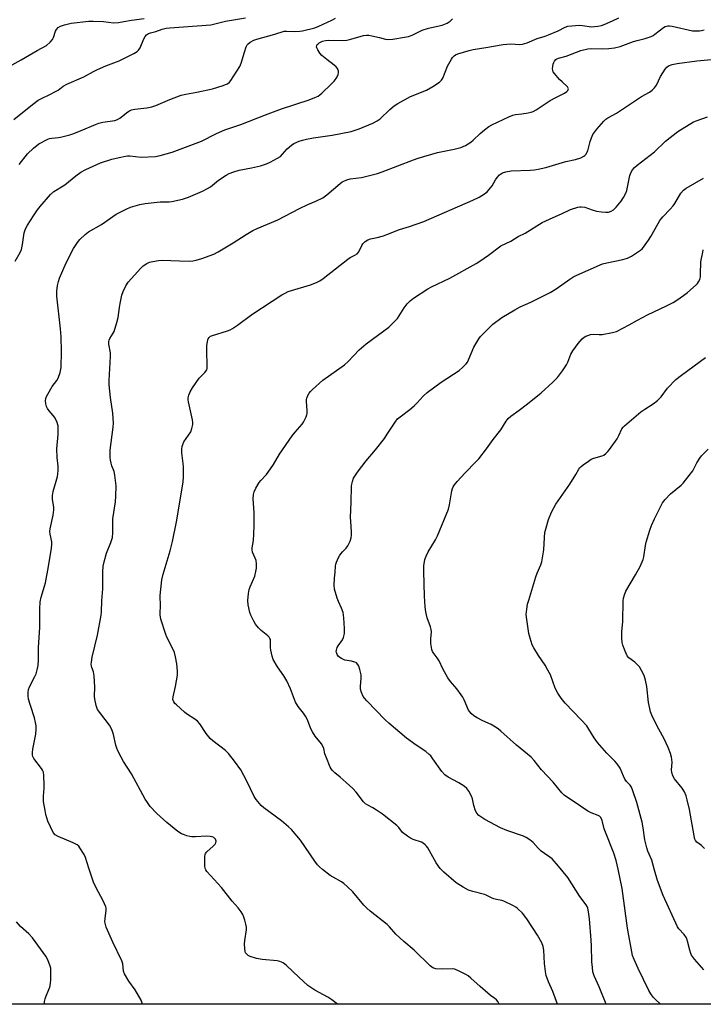
# Model space of a CAD drawing. Units: inches. Extents: x 1201769 to 1207769, y 537456 to 541456.
# Drawn here: x 1206089 to 1206369, y 537456 to 537859 of the extents above; entities that cross this region are included whole.
import ezdxf

# ---------------------------------------------------------------- set-up
doc = ezdxf.new("R2010")
doc.units = ezdxf.units.IN
doc.header["$MEASUREMENT"] = 0
doc.layers.add('NTRL-Trees', color=3, linetype='Continuous')
doc.layers.add('Undefined', color=1, linetype='Continuous')

msp = doc.modelspace()

# ---------------------------------------------------------------- linework, layer by layer
at = {"layer": 'NTRL-Trees'}
msp.add_polyline3d([(1206492.53, 537455.74, 0), (1205482.8, 537455.84, 0)], dxfattribs=at)
at = {"layer": 'Undefined'}
for points, elevation in [([(1206081.82, 537838.54), (1206089.43, 537842.75), (1206095.97, 537846.66), (1206099.84, 537848.72), (1206101.36, 537850.05), (1206102.26, 537851.15), (1206102.63, 537851.94), (1206103.48, 537854.49), (1206103.87, 537855.26), (1206104.6, 537855.99), (1206105.51, 537856.56), (1206107.13, 537857.16), (1206109.97, 537857.89), (1206117.18, 537858.6), (1206118.92, 537858.63), (1206123.24, 537858.44), (1206127.28, 537858.02), (1206129.34, 537858.14), (1206131.51, 537858.44), (1206134.69, 537859.1), (1206139.84, 537859.67)], 322), ([(1206086.36, 537818.32), (1206094.09, 537824.52), (1206096.37, 537826.2), (1206098.03, 537827.13), (1206100.89, 537828.42), (1206103.52, 537829.79), (1206104.53, 537830.41), (1206106.69, 537831.97), (1206108.2, 537832.8), (1206115.05, 537835.8), (1206119.08, 537838.06), (1206120.66, 537838.82), (1206124.17, 537840.33), (1206129.55, 537842.33), (1206135.66, 537845.43), (1206136.92, 537846.17), (1206137.54, 537846.73), (1206138.14, 537847.67), (1206139.76, 537851.41), (1206140.27, 537852.42), (1206140.79, 537853.04), (1206141.68, 537853.6), (1206142.44, 537853.9), (1206144.64, 537854.47), (1206147.28, 537855.41), (1206148.91, 537855.81), (1206150.34, 537855.97), (1206155.96, 537856.26), (1206167.18, 537857.19), (1206168.85, 537857.52), (1206173.18, 537858.68), (1206181.37, 537860.05)], 324), ([(1206086.99, 537760.3), (1206088.99, 537763.79), (1206089.57, 537765.09), (1206089.99, 537767.11), (1206090.7, 537771.96), (1206090.89, 537772.78), (1206091.19, 537773.58), (1206092, 537775.1), (1206094.46, 537778.9), (1206096.08, 537781.3), (1206097.2, 537782.68), (1206101.5, 537787.63), (1206102.78, 537788.8), (1206107.29, 537791.52), (1206111.8, 537795.2), (1206113.89, 537796.72), (1206116, 537797.82), (1206122.01, 537800.53), (1206126.6, 537802.12), (1206129.61, 537802.81), (1206132.14, 537803.3), (1206133, 537803.4), (1206134, 537803.41), (1206138.65, 537802.87), (1206144.44, 537803.16), (1206146.45, 537803.53), (1206151.28, 537804.93), (1206163.36, 537809.48), (1206169.55, 537812.62), (1206172.92, 537814.12), (1206179.45, 537816.26), (1206189.58, 537820.31), (1206196.14, 537822.69), (1206207.46, 537826.4), (1206209.83, 537827.35), (1206211.09, 537827.96), (1206211.79, 537828.44), (1206212.67, 537829.2), (1206216.48, 537832.79), (1206217.66, 537834.02), (1206218.52, 537835.09), (1206218.96, 537835.79), (1206219.38, 537836.83), (1206219.54, 537837.62), (1206219.51, 537838.13), (1206219.36, 537838.61), (1206219.02, 537839.3), (1206218.56, 537839.94), (1206217.72, 537840.67), (1206214.69, 537842.88), (1206212.63, 537844.58), (1206211.86, 537845.46), (1206210.95, 537846.94), (1206210.62, 537847.69), (1206210.53, 537848.19), (1206210.61, 537848.63), (1206210.8, 537849.05), (1206211.09, 537849.42), (1206211.5, 537849.73), (1206212.98, 537850.41), (1206214.09, 537850.69), (1206215.54, 537850.85), (1206221.1, 537850.75), (1206222.84, 537850.85), (1206224.55, 537851.2), (1206229.77, 537852.72), (1206230.91, 537852.92), (1206231.93, 537852.89), (1206233.09, 537852.69), (1206236.28, 537851.98), (1206238.81, 537851.28), (1206240.13, 537851.09), (1206241.72, 537851.23), (1206246.51, 537852.03), (1206248.24, 537852.41), (1206249.64, 537852.95), (1206253.75, 537855.02), (1206256.31, 537855.73), (1206261.97, 537856.99), (1206264.04, 537857.8), (1206265.21, 537858.58), (1206266.22, 537859.56)], 328), ([(1206088.59, 537799.95), (1206091.99, 537804.24), (1206094.52, 537806.65), (1206096.73, 537808.37), (1206100.3, 537810.22), (1206101.09, 537810.54), (1206101.94, 537810.75), (1206104.75, 537810.94), (1206105.56, 537811.06), (1206109.32, 537812.05), (1206110.96, 537812.59), (1206114.04, 537813.78), (1206119.87, 537816.31), (1206121.21, 537816.82), (1206122.92, 537817.19), (1206127.77, 537817.98), (1206128.86, 537818.28), (1206129.87, 537818.83), (1206133.12, 537821.5), (1206133.83, 537821.94), (1206134.64, 537822.27), (1206136.07, 537822.6), (1206140.98, 537823.11), (1206142.93, 537823.51), (1206144.58, 537824.07), (1206150.32, 537826.51), (1206155.02, 537828.32), (1206156.91, 537828.79), (1206161.44, 537829.58), (1206167.79, 537830.88), (1206172.19, 537832.22), (1206173.24, 537832.62), (1206173.95, 537833.01), (1206174.76, 537833.66), (1206175.32, 537834.35), (1206179.09, 537840.12), (1206179.66, 537841.45), (1206180.9, 537845.92), (1206181.71, 537848.15), (1206182.08, 537848.93), (1206182.4, 537849.38), (1206183.25, 537850.04), (1206184.74, 537850.8), (1206186.04, 537851.28), (1206193.39, 537853.34), (1206197.19, 537854.5), (1206198.15, 537854.59), (1206201.45, 537854.41), (1206203.66, 537854.48), (1206204.72, 537854.67), (1206209.81, 537855.94), (1206211.46, 537856.58), (1206216.78, 537859.01), (1206218.24, 537859.84)], 326), ([(1206139.21, 537455.77), (1206138.64, 537457.42), (1206136.22, 537461.67), (1206133.53, 537465.17), (1206131.76, 537468.21), (1206131.38, 537469.27), (1206131.04, 537472.26), (1206130.69, 537473.54), (1206126.94, 537481.27), (1206124.28, 537487.33), (1206123.94, 537488.39), (1206123.79, 537489.47), (1206123.87, 537490.88), (1206124.29, 537494.3), (1206124.27, 537495.13), (1206124.14, 537495.69), (1206123.07, 537498.12), (1206120.22, 537503.41), (1206119.07, 537505.73), (1206117.12, 537511.47), (1206115.82, 537515.87), (1206115.29, 537517.19), (1206113.54, 537519.86), (1206113, 537520.52), (1206112.34, 537521.08), (1206110.79, 537521.88), (1206104.54, 537524.46), (1206103.34, 537525.17), (1206102.5, 537526.11), (1206101.4, 537528.42), (1206100.41, 537530.79), (1206099.57, 537533.55), (1206099.21, 537535.23), (1206098.63, 537538.89), (1206098.53, 537541.03), (1206098.82, 537544.38), (1206098.84, 537545.52), (1206098.7, 537549.54), (1206098.52, 537550.93), (1206098.21, 537551.69), (1206097.76, 537552.39), (1206094.61, 537556.51), (1206094.24, 537557.26), (1206094.13, 537557.79), (1206094.09, 537558.92), (1206094.23, 537560.36), (1206095.23, 537565.04), (1206095.47, 537566.49), (1206095.58, 537568.44), (1206095.53, 537569.87), (1206095.36, 537571.29), (1206094.93, 537573.16), (1206093.2, 537578.15), (1206092.5, 537580.73), (1206092.28, 537582.18), (1206092.31, 537583.62), (1206092.5, 537584.75), (1206092.89, 537585.83), (1206095.06, 537590.04), (1206095.54, 537591.13), (1206096.04, 537592.84), (1206096.41, 537594.58), (1206096.54, 537596.89), (1206096.57, 537602.01), (1206097.04, 537610.16), (1206097.05, 537617.68), (1206097.23, 537620.64), (1206097.59, 537622.62), (1206099.02, 537627.05), (1206099.35, 537628.48), (1206100.65, 537635.11), (1206101.89, 537642.72), (1206102.03, 537644.17), (1206102, 537645.3), (1206101.32, 537648.36), (1206101.19, 537649.48), (1206101.31, 537650.59), (1206102.53, 537656.16), (1206102.87, 537658.39), (1206102.81, 537659.5), (1206102.29, 537662.55), (1206102.22, 537664.21), (1206102.57, 537665.94), (1206104.31, 537672), (1206104.5, 537673.12), (1206104.6, 537674.56), (1206104.59, 537676.3), (1206104.19, 537679.77), (1206103.99, 537683.33), (1206104.56, 537689.19), (1206104.65, 537691.75), (1206104.56, 537692.86), (1206103.99, 537694.53), (1206103.07, 537696.39), (1206102.57, 537697.08), (1206100.91, 537699.01), (1206100.24, 537699.94), (1206099.83, 537700.68), (1206099.49, 537701.8), (1206099.46, 537703.17), (1206099.71, 537704.5), (1206100.34, 537705.83), (1206102.18, 537708.88), (1206104.06, 537711.41), (1206104.64, 537712.39), (1206105.39, 537714.65), (1206105.83, 537716.69), (1206105.93, 537723.24), (1206105.77, 537729.3), (1206105.55, 537732.49), (1206104.03, 537745.95), (1206104.03, 537748.01), (1206104.28, 537750.34), (1206104.71, 537752), (1206105.19, 537753.38), (1206107.85, 537759.62), (1206110.94, 537765.44), (1206112.55, 537767.94), (1206113.44, 537769.11), (1206115.65, 537771.28), (1206117, 537772.33), (1206122.32, 537775.36), (1206128.3, 537779.5), (1206132.45, 537781.63), (1206134.3, 537782.48), (1206138.01, 537783.53), (1206140.31, 537783.96), (1206146.35, 537784.63), (1206150.08, 537784.63), (1206151.19, 537784.73), (1206155.49, 537785.74), (1206158.04, 537786.45), (1206163.73, 537788.98), (1206165.86, 537790.03), (1206166.99, 537790.78), (1206170.28, 537793.43), (1206173.43, 537795.52), (1206174.69, 537796.21), (1206176.56, 537796.9), (1206178.75, 537797.57), (1206183.86, 537798.57), (1206187.51, 537799.4), (1206189.93, 537800.16), (1206191.54, 537800.9), (1206194.45, 537802.44), (1206195.69, 537803.24), (1206196.52, 537804.07), (1206198.45, 537806.34), (1206200.16, 537807.85), (1206201.14, 537808.46), (1206203.32, 537809.41), (1206204.72, 537809.92), (1206206.42, 537810.29), (1206209.3, 537810.79), (1206216.95, 537811.86), (1206224.7, 537813.41), (1206227.94, 537814.51), (1206233.51, 537816.82), (1206235.32, 537817.84), (1206236.55, 537818.67), (1206240.48, 537822.46), (1206242.33, 537823.91), (1206243.78, 537824.91), (1206249.06, 537827.73), (1206255.6, 537830.39), (1206258.18, 537831.85), (1206260.9, 537833.69), (1206261.67, 537834.44), (1206262.26, 537835.3), (1206264.09, 537840.23), (1206265.75, 537843.03), (1206266.25, 537843.74), (1206266.83, 537844.37), (1206267.46, 537844.79), (1206268.42, 537845.21), (1206273.06, 537846.66), (1206274.66, 537847.08), (1206279.89, 537847.84), (1206286.93, 537849.03), (1206290.01, 537849.33), (1206293.81, 537849.11), (1206294.89, 537849.23), (1206296.74, 537849.82), (1206300.97, 537851.56), (1206304.2, 537852.53), (1206305.55, 537853.02), (1206309.52, 537854.67), (1206312.39, 537856.13), (1206313.44, 537856.53), (1206315.14, 537856.79), (1206318.12, 537856.97), (1206319.54, 537856.89), (1206323.2, 537856.35), (1206324.36, 537856.39), (1206325.81, 537856.59), (1206327.23, 537856.91), (1206328.32, 537857.29), (1206331.77, 537858.81), (1206334.36, 537860.06)], 330), ([(1206219.08, 537455.77), (1206216.78, 537457.54), (1206215.11, 537458.71), (1206209.81, 537461.56), (1206206.95, 537463.45), (1206203.16, 537466.88), (1206198.14, 537471.67), (1206196.78, 537472.7), (1206195.47, 537473.27), (1206194.36, 537473.57), (1206188.14, 537474.11), (1206185.82, 537474.55), (1206183.26, 537475.28), (1206182.52, 537475.7), (1206181.89, 537476.25), (1206181.4, 537476.9), (1206181.21, 537477.42), (1206181.04, 537478.57), (1206180.94, 537480.36), (1206181.04, 537481.83), (1206181.73, 537486.22), (1206181.74, 537487.38), (1206181.53, 537488.55), (1206181.09, 537490.28), (1206180.72, 537491.41), (1206180.25, 537492.48), (1206179.55, 537493.68), (1206178.42, 537495.26), (1206175.93, 537497.97), (1206171.57, 537503.62), (1206165.54, 537510.17), (1206165.05, 537510.86), (1206164.84, 537511.37), (1206164.69, 537512.49), (1206164.64, 537514.83), (1206164.66, 537516.27), (1206164.79, 537517.09), (1206165, 537517.58), (1206165.52, 537518.22), (1206168.14, 537520.58), (1206168.91, 537521.43), (1206169.15, 537521.87), (1206169.31, 537522.53), (1206169.27, 537522.97), (1206169.11, 537523.38), (1206168.82, 537523.75), (1206168.4, 537524.06), (1206167.66, 537524.37), (1206166.84, 537524.56), (1206165.37, 537524.62), (1206160.88, 537524.36), (1206159.4, 537524.35), (1206158.52, 537524.48), (1206157.38, 537524.79), (1206155.97, 537525.26), (1206155.16, 537525.62), (1206153.7, 537526.61), (1206149.08, 537530.29), (1206145.08, 537533.97), (1206142.35, 537536.83), (1206141.14, 537538.39), (1206140.21, 537539.81), (1206134.64, 537550.19), (1206131.43, 537555.19), (1206130.43, 537557.02), (1206129.08, 537559.68), (1206128.61, 537560.77), (1206128.28, 537561.9), (1206127.27, 537566.24), (1206126.75, 537567.9), (1206126.32, 537568.97), (1206125.57, 537570.17), (1206122.05, 537574.73), (1206120.75, 537576.62), (1206120.4, 537577.41), (1206120.14, 537578.24), (1206119.57, 537580.8), (1206119.51, 537581.96), (1206119.68, 537585.77), (1206119.41, 537590.36), (1206119.13, 537592.02), (1206118.39, 537593.7), (1206118.23, 537594.26), (1206118.17, 537595.09), (1206118.22, 537595.93), (1206118.55, 537597.94), (1206120.69, 537606.99), (1206122.23, 537615.19), (1206122.37, 537616.58), (1206122.53, 537621.14), (1206122.97, 537626.05), (1206122.96, 537633.02), (1206123.07, 537635.31), (1206123.44, 537637.01), (1206124.45, 537640.66), (1206126.24, 537645.03), (1206126.86, 537646.98), (1206127.01, 537648.91), (1206127.05, 537654.75), (1206128.08, 537661.71), (1206128.24, 537663.95), (1206128.34, 537668.22), (1206127.88, 537672.61), (1206127.57, 537674.03), (1206126.65, 537676.41), (1206126.3, 537677.53), (1206126.03, 537678.67), (1206125.89, 537679.8), (1206125.87, 537681.45), (1206125.96, 537682.86), (1206127.18, 537692.22), (1206127.29, 537693.96), (1206127.03, 537697.93), (1206126.03, 537704.48), (1206125.52, 537709.67), (1206125.53, 537711.4), (1206126.11, 537721.27), (1206125.98, 537722.73), (1206125.33, 537726.25), (1206125.32, 537727.38), (1206125.44, 537727.9), (1206125.76, 537728.64), (1206127.1, 537730.74), (1206127.49, 537731.49), (1206128.66, 537735.17), (1206129.17, 537737.18), (1206129.69, 537741.26), (1206129.99, 537742.99), (1206130.74, 537746.42), (1206131.21, 537747.79), (1206132.39, 537750.15), (1206133.32, 537751.64), (1206138.42, 537757.36), (1206139.49, 537758.36), (1206140.97, 537759.34), (1206142.04, 537759.82), (1206143.45, 537760.16), (1206145.77, 537760.56), (1206147.23, 537760.68), (1206154.28, 537760.41), (1206158.57, 537760.32), (1206159.83, 537760.38), (1206161.19, 537760.69), (1206163.46, 537761.39), (1206168.36, 537763.17), (1206170.2, 537764.07), (1206176.34, 537767.75), (1206181.62, 537771.24), (1206184.33, 537772.87), (1206186.17, 537773.71), (1206194.56, 537777.22), (1206203.47, 537781.91), (1206206.89, 537783.51), (1206210.22, 537784.88), (1206213.04, 537786.28), (1206214.65, 537787.44), (1206220.11, 537792.17), (1206220.93, 537792.74), (1206221.64, 537793.11), (1206222.95, 537793.62), (1206224.3, 537794.03), (1206228.87, 537794.64), (1206235.47, 537796.2), (1206237.43, 537796.89), (1206250.23, 537801.87), (1206252.18, 537802.55), (1206260.02, 537804.87), (1206266.87, 537806.14), (1206269.62, 537806.86), (1206271.48, 537807.74), (1206273.77, 537809.11), (1206274.65, 537809.85), (1206277.59, 537812.62), (1206279.33, 537814.09), (1206281.12, 537815.48), (1206282.38, 537816.2), (1206289.31, 537819.45), (1206290.93, 537820.13), (1206292.04, 537820.37), (1206294.58, 537820.65), (1206297.25, 537821.06), (1206298.42, 537821.3), (1206299.24, 537821.59), (1206300.48, 537822.33), (1206306.25, 537826.19), (1206308.49, 537827.36), (1206312.13, 537829.1), (1206313.04, 537829.8), (1206313.41, 537830.21), (1206313.66, 537830.63), (1206313.71, 537830.85), (1206313.66, 537831.21), (1206313.32, 537831.78), (1206311.14, 537833.72), (1206310.11, 537834.78), (1206308.01, 537837.23), (1206307.52, 537837.92), (1206307.3, 537838.42), (1206307.21, 537839.24), (1206307.27, 537840.1), (1206307.42, 537840.96), (1206307.69, 537841.77), (1206307.98, 537842.25), (1206308.56, 537842.87), (1206308.98, 537843.18), (1206309.63, 537843.51), (1206312.81, 537844.3), (1206318.79, 537846.57), (1206321.62, 537847.24), (1206323.05, 537847.4), (1206327.75, 537847.36), (1206330.27, 537847.46), (1206332.56, 537847.73), (1206334.89, 537848.2), (1206340.43, 537850.37), (1206341.83, 537850.77), (1206345.23, 537851.52), (1206347.67, 537852.42), (1206348.44, 537852.8), (1206349.12, 537853.26), (1206352.69, 537856.1), (1206353.41, 537856.46), (1206354.41, 537856.73), (1206355.18, 537856.76), (1206356.25, 537856.61), (1206364.56, 537854.72), (1206365.69, 537854.64), (1206367.39, 537854.69), (1206368.22, 537854.79), (1206369.33, 537855.1)], 332), ([(1206285.43, 537455.76), (1206285.37, 537455.86), (1206284.77, 537456.85), (1206284.17, 537457.62), (1206283.6, 537458.13), (1206281.79, 537459.41), (1206280.66, 537460.33), (1206277.59, 537462.99), (1206273.75, 537466.49), (1206272.64, 537467.38), (1206271.63, 537467.98), (1206269.26, 537469.16), (1206267.13, 537470.09), (1206266.02, 537470.25), (1206262.01, 537470.15), (1206259.42, 537470.34), (1206258.6, 537470.52), (1206258.11, 537470.73), (1206257.03, 537471.51), (1206250.54, 537477.9), (1206246.29, 537481.42), (1206244.63, 537482.95), (1206243.02, 537484.54), (1206240.42, 537487.42), (1206239.37, 537488.47), (1206232.52, 537493.9), (1206231.05, 537495.16), (1206229.88, 537496.42), (1206225.4, 537501.77), (1206223.04, 537504.02), (1206221.69, 537505.19), (1206220.75, 537505.89), (1206217.24, 537507.81), (1206216.01, 537508.58), (1206212.98, 537510.92), (1206211.63, 537512.06), (1206210.85, 537512.94), (1206209.81, 537514.39), (1206203.92, 537522.99), (1206200.19, 537527.34), (1206198.93, 537528.53), (1206196.09, 537530.99), (1206188.92, 537536.32), (1206187.84, 537537.23), (1206187.05, 537538.09), (1206185.77, 537539.67), (1206184.97, 537540.89), (1206181.86, 537547.14), (1206179.39, 537551.78), (1206176.85, 537555.43), (1206174.46, 537558.58), (1206173.24, 537559.79), (1206168.02, 537563.72), (1206166.92, 537564.68), (1206165.3, 537566.71), (1206162.62, 537570.63), (1206161.69, 537571.77), (1206160.58, 537572.63), (1206157.22, 537574.74), (1206156.31, 537575.4), (1206153.07, 537578.43), (1206152.47, 537579.07), (1206151.96, 537579.75), (1206151.64, 537580.69), (1206151.68, 537581.75), (1206152.7, 537585.94), (1206153.57, 537590.59), (1206153.56, 537592.32), (1206153.26, 537595.2), (1206152.68, 537598.1), (1206152.22, 537599.86), (1206150.7, 537603.37), (1206149.15, 537606.19), (1206148.66, 537607.24), (1206146.72, 537613.63), (1206146.37, 537615.32), (1206146.6, 537619.66), (1206146.37, 537622.45), (1206146.38, 537623.31), (1206147.06, 537629.67), (1206147.61, 537631.95), (1206150.47, 537641.54), (1206151.52, 537645.47), (1206153.14, 537653.52), (1206155.77, 537669.71), (1206155.99, 537672.08), (1206155.99, 537675.95), (1206155.89, 537677.42), (1206155.27, 537681.71), (1206155.28, 537683.18), (1206155.39, 537684.33), (1206155.62, 537685.16), (1206156.14, 537686.2), (1206158.9, 537690.32), (1206159.43, 537691.67), (1206159.82, 537693.36), (1206159.83, 537694.2), (1206159.65, 537695.32), (1206157.99, 537702.59), (1206157.89, 537703.43), (1206157.94, 537704.26), (1206158.21, 537705.36), (1206158.68, 537706.71), (1206159.63, 537708.37), (1206162.43, 537712.36), (1206164.7, 537714.61), (1206165.25, 537715.28), (1206165.52, 537715.76), (1206165.65, 537716.3), (1206165.72, 537717.16), (1206165.54, 537724), (1206165.59, 537725.76), (1206165.74, 537727.19), (1206165.91, 537728.02), (1206166.1, 537728.52), (1206166.52, 537729.07), (1206167.08, 537729.5), (1206167.85, 537729.86), (1206173.99, 537731.7), (1206175.07, 537732.11), (1206176.04, 537732.63), (1206178.15, 537734), (1206183.94, 537738.4), (1206192.32, 537743.93), (1206196.31, 537746.48), (1206197.58, 537747.22), (1206198.89, 537747.83), (1206200.26, 537748.32), (1206208.07, 537750.53), (1206210.53, 537751.53), (1206211.82, 537752.19), (1206213.14, 537753.13), (1206223.28, 537761.12), (1206224.26, 537761.75), (1206226.23, 537762.72), (1206227.08, 537763.28), (1206227.77, 537764.08), (1206229.03, 537766.69), (1206229.48, 537767.42), (1206230.44, 537768.35), (1206231.56, 537769.09), (1206232.58, 537769.42), (1206235.32, 537769.94), (1206237.89, 537770.71), (1206239.28, 537771.21), (1206244.42, 537773.31), (1206248.59, 537774.54), (1206254.46, 537776.54), (1206274.51, 537785.28), (1206277.11, 537786.57), (1206279.26, 537787.9), (1206280.35, 537788.72), (1206281.15, 537789.46), (1206282.49, 537791.2), (1206283.87, 537793.65), (1206284.47, 537794.58), (1206285.5, 537795.62), (1206286.67, 537796.46), (1206288, 537796.91), (1206290.24, 537797.33), (1206298.08, 537797.55), (1206299.8, 537797.72), (1206301.26, 537797.99), (1206304.46, 537798.73), (1206312.7, 537801.12), (1206316.6, 537801.97), (1206318.75, 537802.7), (1206320, 537803.27), (1206320.43, 537803.58), (1206320.79, 537803.99), (1206321.6, 537805.49), (1206321.97, 537806.58), (1206322.56, 537809.33), (1206323.16, 537810.89), (1206323.77, 537812.14), (1206325.38, 537814.42), (1206328.27, 537817.64), (1206329.08, 537818.46), (1206329.88, 537819.09), (1206333.35, 537820.9), (1206343.73, 537827.78), (1206346.92, 537829.55), (1206348.05, 537830.38), (1206349.03, 537831.34), (1206349.8, 537832.4), (1206351.51, 537835.92), (1206353.3, 537838.94), (1206354, 537839.83), (1206354.67, 537840.29), (1206356.29, 537840.87), (1206358.26, 537841.3), (1206366.36, 537842.42), (1206372.33, 537842.95)], 334), ([(1206309.17, 537455.76), (1206307.27, 537460.95), (1206305.5, 537464.89), (1206304.58, 537467.52), (1206304.28, 537469.25), (1206303.9, 537472.46), (1206303.64, 537477.86), (1206303.3, 537479.4), (1206302.75, 537480.97), (1206301.1, 537484.06), (1206296.73, 537490.7), (1206294.93, 537493.04), (1206292.85, 537494.99), (1206292.16, 537495.49), (1206291.15, 537496.07), (1206287.24, 537498), (1206286.43, 537498.25), (1206284.23, 537498.71), (1206283.17, 537499.01), (1206282.17, 537499.43), (1206280.06, 537500.51), (1206279.28, 537500.8), (1206274.58, 537501.96), (1206272.78, 537502.54), (1206270.56, 537503.69), (1206267.65, 537505.51), (1206262.61, 537509.86), (1206261.78, 537510.65), (1206261.11, 537511.42), (1206259.5, 537513.75), (1206256.08, 537519.81), (1206255.59, 537520.52), (1206255.03, 537521.12), (1206254.18, 537521.77), (1206253.47, 537522.17), (1206250.06, 537523.23), (1206249.06, 537523.77), (1206247.82, 537524.58), (1206245.7, 537526.18), (1206244.16, 537528.18), (1206243.36, 537528.97), (1206237.48, 537533.66), (1206235.1, 537535.36), (1206233.57, 537536.24), (1206231.45, 537537.29), (1206230.5, 537537.92), (1206229.73, 537538.73), (1206226.68, 537542.64), (1206225.32, 537544.14), (1206222.68, 537546.64), (1206220.11, 537548.86), (1206217.96, 537550.58), (1206216.99, 537551.54), (1206216.5, 537552.2), (1206216.09, 537552.97), (1206214.52, 537556.76), (1206213.95, 537558.42), (1206213.5, 537560.6), (1206213.11, 537561.52), (1206212.46, 537562.46), (1206209.91, 537565.66), (1206208.78, 537567.35), (1206208.16, 537568.69), (1206206.74, 537572.32), (1206205.99, 537573.8), (1206205.19, 537574.99), (1206203, 537577.76), (1206201.9, 537579.57), (1206199.86, 537585.04), (1206198.33, 537588.33), (1206197.06, 537590.41), (1206194.46, 537594.06), (1206192.7, 537597.06), (1206192.27, 537598.39), (1206191.79, 537600.88), (1206191.68, 537602.01), (1206191.65, 537604.65), (1206191.55, 537605.2), (1206191.36, 537605.69), (1206191.06, 537606.13), (1206190.46, 537606.74), (1206187.76, 537608.99), (1206186.73, 537609.98), (1206185.49, 537611.49), (1206184.76, 537612.76), (1206183.62, 537615.18), (1206183.21, 537616.29), (1206182.52, 537619.5), (1206182.33, 537621.25), (1206182.62, 537624.07), (1206182.93, 537625.74), (1206183.32, 537626.86), (1206185.16, 537631.24), (1206185.67, 537633.15), (1206185.84, 537634.54), (1206185.86, 537636.23), (1206185.68, 537637.56), (1206185.37, 537638.6), (1206184.28, 537641.03), (1206184.05, 537642.11), (1206184.1, 537642.87), (1206184.63, 537645.77), (1206184.85, 537648.61), (1206184.92, 537651.79), (1206184.86, 537657.27), (1206184.56, 537662.9), (1206184.67, 537664.61), (1206184.88, 537665.71), (1206185.59, 537667.28), (1206186.91, 537669.52), (1206187.61, 537670.4), (1206189.93, 537672.86), (1206190.66, 537673.79), (1206192.85, 537677), (1206195.24, 537681.13), (1206200.52, 537688.67), (1206201.69, 537690.19), (1206204.54, 537693.43), (1206205.2, 537694.37), (1206206.21, 537696.52), (1206206.49, 537697.36), (1206206.59, 537697.92), (1206206.61, 537699.07), (1206206.37, 537702.78), (1206206.4, 537703.6), (1206206.5, 537704.14), (1206206.91, 537705.18), (1206207.46, 537706.17), (1206207.99, 537706.84), (1206208.8, 537707.65), (1206213.1, 537711.53), (1206222, 537717.8), (1206223.48, 537719.22), (1206228.02, 537723.98), (1206230.86, 537726.45), (1206240.07, 537733.3), (1206242.43, 537735.54), (1206243.63, 537736.83), (1206246.42, 537741.14), (1206247.67, 537742.74), (1206248.82, 537744.03), (1206250.18, 537745.11), (1206256.03, 537748.97), (1206257.61, 537749.78), (1206265.15, 537753.32), (1206275.91, 537759.32), (1206277.4, 537760.26), (1206281, 537762.79), (1206286.08, 537766.55), (1206290.09, 537768.55), (1206293.18, 537770.42), (1206295.94, 537771.74), (1206302.97, 537776.09), (1206307.49, 537778.22), (1206310.92, 537779.65), (1206314.6, 537781.41), (1206317.6, 537782.42), (1206318.43, 537782.58), (1206319, 537782.6), (1206320.42, 537782.37), (1206323.47, 537781.3), (1206325.18, 537780.8), (1206327.22, 537780.45), (1206328.99, 537780.34), (1206330.14, 537780.42), (1206331.2, 537780.77), (1206332.17, 537781.33), (1206333.22, 537782.36), (1206335.3, 537784.88), (1206336.25, 537786.35), (1206337.22, 537788.13), (1206337.64, 537789.19), (1206337.99, 537790.56), (1206338.87, 537795.42), (1206339.39, 537796.74), (1206339.95, 537797.69), (1206340.81, 537798.67), (1206341.92, 537799.63), (1206349, 537805.16), (1206353.46, 537809.47), (1206358.58, 537813.42), (1206364.99, 537817.32), (1206366.51, 537817.96), (1206370.65, 537819.39)], 336), ([(1206329.2, 537455.75), (1206326.35, 537462.94), (1206324.29, 537467.34), (1206323.78, 537469.02), (1206323.52, 537470.77), (1206323.31, 537473.14), (1206323.2, 537479.64), (1206323.08, 537481.99), (1206322.33, 537490.73), (1206321.99, 537493.68), (1206321.69, 537495.12), (1206321.41, 537495.79), (1206320.99, 537496.49), (1206318.43, 537499.94), (1206313.42, 537507.71), (1206309.62, 537512.37), (1206306.99, 537515.33), (1206306.08, 537516.09), (1206303.88, 537517.51), (1206302.55, 537518.55), (1206301.34, 537519.7), (1206299.24, 537522.04), (1206297.86, 537523.14), (1206296.36, 537524.12), (1206295.3, 537524.65), (1206288.45, 537526.99), (1206285.92, 537528.05), (1206279.5, 537531.5), (1206278.18, 537532.28), (1206277.01, 537533.11), (1206276.15, 537534.03), (1206275.64, 537535.02), (1206274.96, 537537.27), (1206274.41, 537540), (1206274.02, 537541.07), (1206272.92, 537543.1), (1206272.03, 537544.2), (1206270.93, 537545.11), (1206268.78, 537546.56), (1206264.42, 537548.84), (1206263.04, 537549.83), (1206261.89, 537551.13), (1206258.2, 537556.34), (1206257.28, 537557.52), (1206256.7, 537558.14), (1206255.21, 537559.39), (1206251.29, 537561.93), (1206247.32, 537564.8), (1206240.13, 537570.93), (1206238.65, 537572.33), (1206231.09, 537580.17), (1206230.11, 537581.24), (1206229.58, 537581.93), (1206228.85, 537583.49), (1206228.46, 537584.87), (1206228.44, 537586), (1206228.73, 537589.43), (1206228.73, 537590.75), (1206228.2, 537592.97), (1206227.75, 537594.32), (1206227.41, 537595.05), (1206226.91, 537595.61), (1206226.2, 537595.94), (1206224.86, 537596.3), (1206222.13, 537596.83), (1206220.78, 537597.44), (1206220.02, 537597.9), (1206219.37, 537598.47), (1206218.93, 537599.14), (1206218.66, 537599.89), (1206218.57, 537600.42), (1206218.61, 537600.92), (1206218.9, 537601.9), (1206219.3, 537602.62), (1206221.08, 537605.13), (1206221.58, 537606.1), (1206221.92, 537607.74), (1206221.98, 537609.76), (1206221.67, 537614.14), (1206221.38, 537616.26), (1206220.75, 537618.06), (1206219.43, 537620.79), (1206218.93, 537622.14), (1206217.88, 537625.8), (1206217.72, 537627.49), (1206217.8, 537630.33), (1206218.08, 537632.89), (1206218.21, 537635.24), (1206218.34, 537636.07), (1206218.6, 537636.91), (1206219.44, 537638.81), (1206220.03, 537639.83), (1206221.14, 537641.16), (1206222.59, 537642.63), (1206223.25, 537643.56), (1206224.3, 537645.6), (1206224.74, 537646.93), (1206224.85, 537648.04), (1206224.86, 537649.18), (1206224.49, 537653.74), (1206224.45, 537655.17), (1206224.73, 537661.55), (1206224.83, 537668.05), (1206224.93, 537668.9), (1206225.21, 537669.99), (1206225.7, 537671.31), (1206226.19, 537672.2), (1206227.33, 537673.82), (1206230.86, 537678.5), (1206234.69, 537683.01), (1206238.28, 537687.68), (1206239.46, 537689.36), (1206242.67, 537694.28), (1206243.71, 537695.61), (1206244.76, 537696.53), (1206248.69, 537699.44), (1206250.45, 537700.95), (1206251.71, 537702.17), (1206254.12, 537704.99), (1206255.76, 537706.51), (1206261.58, 537710.7), (1206268.87, 537715.48), (1206270.39, 537716.83), (1206271.81, 537718.28), (1206272.35, 537718.96), (1206272.83, 537719.83), (1206274.93, 537725.02), (1206277.02, 537728.51), (1206277.7, 537729.43), (1206278.62, 537730.43), (1206282.69, 537734.4), (1206286.49, 537737.25), (1206291.7, 537740.38), (1206293.91, 537741.56), (1206298.32, 537743.52), (1206303.84, 537746.17), (1206306.17, 537747.43), (1206308.72, 537748.99), (1206314.23, 537752.96), (1206315.96, 537754.03), (1206327.68, 537759.19), (1206329.4, 537759.62), (1206336.05, 537760.98), (1206337.97, 537761.54), (1206339.5, 537762.4), (1206343.19, 537764.86), (1206343.89, 537765.39), (1206344.49, 537766.02), (1206346.5, 537768.93), (1206347.44, 537770.42), (1206350.43, 537775.74), (1206351.21, 537776.95), (1206352.43, 537778.43), (1206355.42, 537781.57), (1206356.6, 537782.91), (1206357.26, 537783.88), (1206359.73, 537788.15), (1206360.81, 537789.4), (1206361.94, 537790.27), (1206369.02, 537794.31)], 338), ([(1206351.5, 537455.75), (1206349.28, 537457.83), (1206348.49, 537458.69), (1206347.44, 537460.08), (1206346.73, 537461.33), (1206342.33, 537470.39), (1206340.62, 537474.14), (1206340.02, 537475.74), (1206337.94, 537486.94), (1206335.71, 537503.25), (1206334.14, 537511.14), (1206333.27, 537514.61), (1206332.32, 537517.61), (1206328.89, 537526.27), (1206328.43, 537527.65), (1206327.5, 537531.05), (1206326.94, 537532.27), (1206326.41, 537532.84), (1206325.95, 537533.14), (1206323.01, 537534.21), (1206321.71, 537534.92), (1206318.71, 537536.88), (1206312.02, 537541.47), (1206311.04, 537542.46), (1206307.49, 537546.81), (1206302.67, 537551.81), (1206299.73, 537555.62), (1206298.38, 537556.99), (1206292.39, 537561.94), (1206286.01, 537567.71), (1206284.86, 537568.65), (1206282.11, 537570.42), (1206278.69, 537571.9), (1206276.37, 537573.09), (1206274.97, 537573.98), (1206273.84, 537574.93), (1206273.25, 537575.59), (1206272.81, 537576.32), (1206270.94, 537580.56), (1206270.4, 537581.59), (1206269.76, 537582.6), (1206268.04, 537585.04), (1206265.32, 537588.09), (1206264.28, 537589.47), (1206262.26, 537593.28), (1206260.68, 537596.51), (1206259.98, 537597.67), (1206258.28, 537599.86), (1206258.04, 537600.36), (1206257.8, 537601.2), (1206257.39, 537603.55), (1206257.26, 537604.74), (1206257.27, 537605.58), (1206257.57, 537608.33), (1206257.51, 537609.32), (1206257.18, 537610.44), (1206255.81, 537614.06), (1206255.26, 537616.64), (1206254.95, 537618.67), (1206254.73, 537623.05), (1206254.39, 537633.05), (1206254.39, 537634.23), (1206254.49, 537635.4), (1206254.93, 537638.01), (1206255.36, 537639.36), (1206256.26, 537641.13), (1206259.27, 537646.14), (1206260.1, 537647.68), (1206264.53, 537658.72), (1206265.03, 537660.41), (1206265.93, 537666.23), (1206266.15, 537667.06), (1206266.45, 537667.76), (1206267, 537668.65), (1206268.16, 537670.02), (1206271.42, 537673.55), (1206275.8, 537678.01), (1206276.97, 537679.33), (1206280.11, 537683.34), (1206282.91, 537687.21), (1206286, 537691.19), (1206288.14, 537694.66), (1206289.03, 537695.81), (1206290.13, 537696.78), (1206293.49, 537699.18), (1206297, 537701.87), (1206302.55, 537706.36), (1206307.32, 537710.72), (1206309.2, 537712.56), (1206311.32, 537715.36), (1206312.98, 537717.77), (1206313.49, 537718.83), (1206314.76, 537722.2), (1206315.5, 537723.6), (1206317.66, 537726.55), (1206319.29, 537728.45), (1206320.1, 537729.13), (1206320.8, 537729.54), (1206321.62, 537729.87), (1206322.76, 537730.2), (1206323.89, 537730.33), (1206326.38, 537730.2), (1206327.5, 537730.26), (1206331.73, 537731.05), (1206333.38, 537731.51), (1206338.59, 537734.15), (1206342.06, 537736.15), (1206346.14, 537738.3), (1206353.95, 537741.92), (1206356.64, 537743.39), (1206358.09, 537744.3), (1206360.93, 537746.24), (1206362.51, 537747.51), (1206366.06, 537750.54), (1206366.64, 537751.17), (1206367.06, 537751.85), (1206367.51, 537752.81), (1206367.8, 537753.85), (1206367.89, 537755.01), (1206368.01, 537760), (1206368.77, 537764.03), (1206368.99, 537764.87)], 340), ([(1206369.16, 537469.85), (1206365.4, 537474.18), (1206364.22, 537475.82), (1206363.88, 537476.59), (1206363.44, 537477.92), (1206362.57, 537481.61), (1206362.11, 537482.97), (1206361.19, 537484.38), (1206359.02, 537486.6), (1206358.39, 537487.46), (1206352.53, 537500.39), (1206350.19, 537506.45), (1206348.95, 537510.66), (1206347.91, 537514.8), (1206346.28, 537518.53), (1206345.82, 537519.93), (1206345, 537523.12), (1206344.38, 537528.01), (1206343.91, 537530.41), (1206341.76, 537538.45), (1206340.17, 537543.17), (1206339.52, 537544.78), (1206339.06, 537545.48), (1206337.52, 537547.06), (1206336.89, 537547.96), (1206336.26, 537549.2), (1206334.95, 537552.5), (1206333.7, 537554.35), (1206332.78, 537555.42), (1206329.48, 537558.7), (1206325.69, 537563.06), (1206324.31, 537564.89), (1206322.14, 537568.52), (1206321.25, 537569.8), (1206318.94, 537572.33), (1206315.6, 537575.73), (1206312.38, 537579.17), (1206310.71, 537581.17), (1206309.31, 537583.3), (1206308.24, 537585.29), (1206306.32, 537590.7), (1206305.34, 537592.74), (1206304.23, 537594.7), (1206301.44, 537598.72), (1206299.58, 537601.79), (1206298.91, 537603.11), (1206298.01, 537605.82), (1206297.48, 537607.76), (1206296.64, 537613.38), (1206296.45, 537615.42), (1206296.47, 537616.56), (1206296.62, 537617.72), (1206297, 537619.72), (1206297.45, 537621.42), (1206300.32, 537630.89), (1206300.9, 537632.46), (1206302.39, 537635.78), (1206302.8, 537637.13), (1206303.64, 537641.96), (1206303.86, 537647), (1206304.06, 537649.08), (1206304.54, 537651.04), (1206305.56, 537654.35), (1206306.83, 537657.36), (1206308.56, 537660.66), (1206314.29, 537668.83), (1206316.76, 537672.82), (1206317.95, 537675.04), (1206318.33, 537675.59), (1206318.87, 537676.16), (1206319.76, 537676.86), (1206321.88, 537678.36), (1206323.09, 537679.11), (1206324.13, 537679.53), (1206327.53, 537680.52), (1206328.22, 537680.84), (1206329.08, 537681.48), (1206329.85, 537682.23), (1206330.59, 537683.1), (1206333.68, 537687.52), (1206334.44, 537688.8), (1206335.66, 537691.6), (1206336.09, 537692.22), (1206336.69, 537692.85), (1206343.37, 537698.53), (1206344.96, 537699.65), (1206348.43, 537701.81), (1206350.28, 537703.15), (1206351.66, 537704.64), (1206354.26, 537708.21), (1206357.79, 537711.74), (1206360.06, 537713.53), (1206369.94, 537720.83)], 342), ([(1206369.47, 537519.56), (1206368.31, 537520.78), (1206366.32, 537522.23), (1206365.77, 537522.88), (1206365.52, 537523.37), (1206365.18, 537524.72), (1206363.31, 537535.6), (1206362.41, 537539.52), (1206361.94, 537541.18), (1206361.22, 537542.77), (1206360.35, 537544.3), (1206357.25, 537548.11), (1206356.55, 537549.33), (1206356.13, 537550.67), (1206355.94, 537551.78), (1206356.17, 537554.84), (1206356.11, 537556.22), (1206355.94, 537557.07), (1206355.49, 537558.46), (1206354.56, 537560.95), (1206352.98, 537564.49), (1206352.3, 537565.82), (1206349.95, 537569.93), (1206347.91, 537574.2), (1206347.36, 537575.56), (1206347.02, 537576.94), (1206346.57, 537579.47), (1206345.81, 537586.03), (1206345.25, 537588.52), (1206344.71, 537590.42), (1206343.72, 537592.56), (1206342.79, 537594.05), (1206340.9, 537595.93), (1206338.53, 537597.72), (1206337.84, 537598.61), (1206336.96, 537600.47), (1206335.97, 537602.94), (1206335.73, 537604.05), (1206335.64, 537605.76), (1206335.65, 537608.33), (1206336.08, 537612.55), (1206336.15, 537621.05), (1206336.29, 537622.17), (1206336.63, 537623.5), (1206337.29, 537625.05), (1206341.26, 537631.79), (1206343.07, 537635.16), (1206343.98, 537637.03), (1206344.34, 537638.07), (1206344.61, 537639.14), (1206345.26, 537643.72), (1206345.53, 537645.14), (1206347.06, 537650.1), (1206347.78, 537652.01), (1206348.93, 537654.69), (1206351.4, 537659.65), (1206352.23, 537661.18), (1206353.32, 537662.58), (1206355.56, 537664.98), (1206359.96, 537668.55), (1206360.8, 537669.37), (1206361.71, 537670.48), (1206364.66, 537674.38), (1206366.28, 537677.59), (1206367.51, 537679.6), (1206368.29, 537680.49), (1206371.02, 537683.24)], 344), ([(1206098.97, 537455.78), (1206099.04, 537456.84), (1206099.22, 537457.95), (1206099.49, 537458.74), (1206100.82, 537461.76), (1206101.13, 537462.81), (1206101.39, 537464.23), (1206101.57, 537465.95), (1206101.63, 537469.15), (1206101.56, 537470.59), (1206101.36, 537471.43), (1206100.32, 537473.9), (1206099.49, 537475.48), (1206094.05, 537482.99), (1206092.55, 537484.65), (1206089.14, 537487.64), (1206087.54, 537489.51)], 328)]:
    msp.add_lwpolyline(points, dxfattribs=dict(at, elevation=elevation))

doc.saveas('drawing.dxf')
